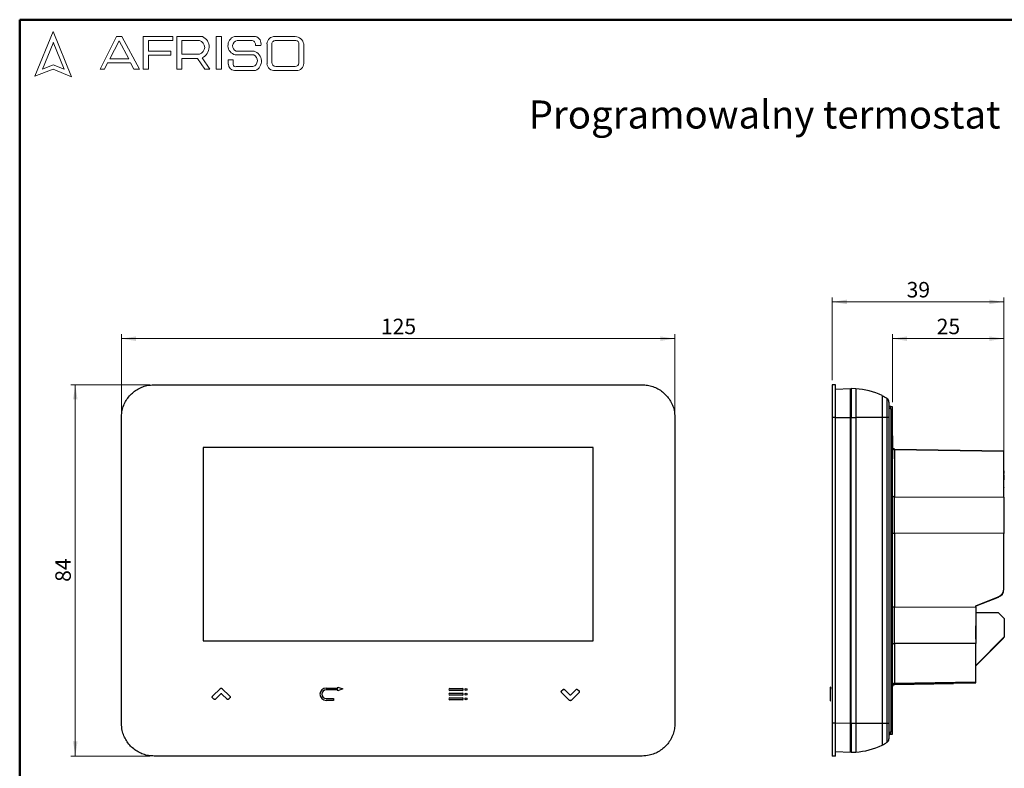
# Model space of a CAD drawing. Units: millimetres. Extents: x 10 to 416, y 10 to 287.
# Drawn here: x 10 to 233, y 118 to 287 of the extents above; entities that cross this region are included whole.
import ezdxf

# ---------------------------------------------------------------- set-up
doc = ezdxf.new("R2010")
doc.units = ezdxf.units.MM
doc.styles.add('SLDTEXTSTYLE0', font='TXT', dxfattribs={"width": 0.75})
doc.dimstyles.new('SLDDIMSTYLE0', dxfattribs={"dimtxt": 3.5, "dimasz": 3.302, "dimexe": 0, "dimexo": 0.0625, "dimgap": 0.875, "dimtad": 1, "dimdec": 0, "dimrnd": 1e-09, "dimzin": 12, "dimdsep": 46, "dimtxsty": 'SLDTEXTSTYLE0', "dimsah": 1, "dimcen": 0.09, "dimadec": 0, "dimazin": 3, "dimtfac": 1, "dimtdec": 0, "dimtofl": 0, "dimtmove": 0, "dimatfit": 3, "dimfxl": 1, "dimfrac": 2, "dimtolj": 1, "dimtzin": 12, "dimarcsym": 0})

# ---------------------------------------------------------------- blocks, each defined once
blk = doc.blocks.new('_D')
at = {"color": 7, "linetype": 'Continuous', "lineweight": 0}
for p, q in [((32.99, 198.07), (32.99, 215.89)), ((32.99, 214.89), (158.11, 214.89)), ((158.11, 198.07), (158.11, 215.89))]:
    blk.add_line(p, q, dxfattribs=at)
at = {"color": 7, "linetype": 'Continuous', "lineweight": 18}
for points in [[(32.99, 214.89), (36.29, 214.38), (36.29, 215.4)], [(158.11, 214.89), (154.81, 215.4), (154.81, 214.38)]]:
    blk.add_solid(points, dxfattribs=at)
at = {"color": 7, "linetype": 'Continuous', "lineweight": 18, "insert": (91.67, 219.4), "char_height": 3.5, "attachment_point": 1, "style": 'SLDTEXTSTYLE0'}
blk.add_mtext('125', dxfattribs=at)
blk = doc.blocks.new('_D_1')
at = {"color": 7, "linetype": 'Continuous', "lineweight": 0}
for p, q in [((39.39, 204.47), (21.57, 204.47)), ((22.57, 120.53), (22.57, 204.47)), ((39.39, 120.53), (21.57, 120.53))]:
    blk.add_line(p, q, dxfattribs=at)
at = {"color": 7, "linetype": 'Continuous', "lineweight": 18}
for points in [[(22.57, 204.47), (22.07, 201.17), (23.08, 201.17)], [(22.57, 120.53), (23.08, 123.83), (22.07, 123.83)]]:
    blk.add_solid(points, dxfattribs=at)
at = {"color": 7, "linetype": 'Continuous', "lineweight": 18, "insert": (18.06, 159.91), "char_height": 3.5, "attachment_point": 1, "rotation": 90, "style": 'SLDTEXTSTYLE0'}
blk.add_mtext('84', dxfattribs=at)
blk = doc.blocks.new('_D_2')
at = {"color": 7, "linetype": 'Continuous', "lineweight": 0}
for p, q in [((193.7, 205.47), (193.7, 224.2)), ((232.5, 223.2), (193.7, 223.2)), ((232.5, 180.08), (232.5, 224.2))]:
    blk.add_line(p, q, dxfattribs=at)
at = {"color": 7, "linetype": 'Continuous', "lineweight": 18}
for points in [[(193.7, 223.2), (197, 222.69), (197, 223.71)], [(232.5, 223.2), (229.19, 223.71), (229.19, 222.69)]]:
    blk.add_solid(points, dxfattribs=at)
at = {"color": 7, "linetype": 'Continuous', "lineweight": 18, "insert": (210.51, 227.71), "char_height": 3.5, "attachment_point": 1, "style": 'SLDTEXTSTYLE0'}
blk.add_mtext('39', dxfattribs=at)
blk = doc.blocks.new('_D_3')
at = {"color": 7, "linetype": 'Continuous', "lineweight": 0}
for p, q in [((207.3, 200.5), (207.3, 215.89)), ((232.5, 214.89), (207.3, 214.89)), ((232.5, 190.39), (232.5, 215.89))]:
    blk.add_line(p, q, dxfattribs=at)
at = {"color": 7, "linetype": 'Continuous', "lineweight": 18}
for points in [[(207.3, 214.89), (210.6, 214.38), (210.6, 215.4)], [(232.5, 214.89), (229.19, 215.4), (229.19, 214.38)]]:
    blk.add_solid(points, dxfattribs=at)
at = {"color": 7, "linetype": 'Continuous', "lineweight": 18, "insert": (217.31, 219.4), "char_height": 3.5, "attachment_point": 1, "style": 'SLDTEXTSTYLE0'}
blk.add_mtext('25', dxfattribs=at)

msp = doc.modelspace()

# ---------------------------------------------------------------- linework, layer by layer
at = {"color": 7, "linetype": 'Continuous', "lineweight": 50}
for p, q in [((10, 10), (10, 287)), ((10, 287), (410, 287))]:
    msp.add_line(p, q, dxfattribs=at)
at = {"color": 7, "linetype": 'Continuous', "lineweight": 18}
for p, q in [((17.57, 284.32), (13.39, 274.2)), ((21.71, 274.1), (17.57, 284.32)), ((28.19, 275.84), (31.92, 283.2)), ((31.92, 283.2), (33.07, 283.2)), ((33.07, 283.2), (37.05, 275.81)), ((37.94, 275.81), (37.94, 283.2)), ((37.94, 283.2), (44.61, 283.2)), ((44.61, 283.2), (44.61, 282.27)), ((45.56, 275.81), (45.56, 283.2)), ((45.56, 283.2), (51.33, 283.2)), ((54.41, 283.2), (55.6, 283.2)), ((54.41, 283.2), (54.41, 275.84)), ((55.6, 283.2), (55.6, 275.84)), ((58.53, 283.2), (63.3, 283.2)), ((67.7, 283.2), (72.29, 283.2)), ((17.57, 281.71), (15.15, 275.85)), ((20.06, 275.81), (17.57, 281.95)), ((32.47, 282.2), (30.39, 278.14)), ((34.7, 278.14), (32.47, 282.2)), ((44.61, 282.27), (39.09, 282.27)), ((39.09, 282.27), (39.09, 279.88)), ((46.67, 282.27), (46.67, 279.23)), ((46.67, 282.27), (50.66, 282.27)), ((59.16, 282.27), (62.58, 282.27)), ((63.3, 281.16), (64.52, 281.16)), ((65.91, 281.56), (65.91, 277.05)), ((66.99, 281.38), (66.99, 277.35)), ((67.76, 282.27), (72.45, 282.27)), ((73.11, 281.51), (73.11, 277.22)), ((74.2, 281.52), (74.2, 277.12)), ((39.09, 279.88), (44.15, 279.88)), ((44.15, 278.96), (39.09, 278.96)), ((39.09, 278.96), (39.09, 275.81)), ((44.15, 279.88), (44.15, 278.96)), ((46.67, 279.23), (50.65, 279.23)), ((46.67, 275.81), (46.67, 278.26)), ((46.67, 278.26), (50.19, 278.26)), ((50.19, 278.26), (51.86, 275.84)), ((52.98, 275.84), (51.24, 278.36)), ((58.71, 279.04), (62.91, 279.04)), ((58.96, 279.88), (63.01, 279.88)), ((15.15, 275.85), (17.57, 276.83)), ((17.57, 276.83), (20.06, 275.81)), ((29.87, 277.22), (29.18, 275.84)), ((35.06, 277.22), (29.87, 277.22)), ((30.39, 278.14), (34.7, 278.14)), ((35.82, 275.81), (35.06, 277.22)), ((57.16, 277.94), (57.16, 276.93)), ((57.16, 277.94), (58.29, 277.94)), ((58.29, 277.94), (58.29, 276.83)), ((58.96, 276.41), (62.74, 276.41)), ((67.88, 276.41), (72.29, 276.41)), ((13.39, 274.2), (17.57, 275.81)), ((17.57, 275.81), (21.71, 274.1)), ((29.18, 275.84), (28.19, 275.84)), ((37.05, 275.81), (35.82, 275.81)), ((39.09, 275.81), (37.94, 275.81)), ((45.56, 275.81), (46.67, 275.81)), ((51.86, 275.84), (52.98, 275.84)), ((54.41, 275.84), (55.6, 275.84)), ((58.53, 275.5), (63.3, 275.5)), ((67.7, 275.5), (72.56, 275.5))]:
    msp.add_line(p, q, dxfattribs=at)
at = {"color": 7, "linetype": 'Continuous', "lineweight": 25}
for p, q in [((40.39, 204.47), (150.71, 204.47)), ((194.4, 204.47), (193.7, 204.47)), ((194.4, 203.47), (197.8, 203.59)), ((197.8, 197.1), (197.8, 203.59)), ((197.8, 202.68), (198, 202.69)), ((198, 203.59), (198, 197.1)), ((199, 203.55), (198, 203.59)), ((199, 203.55), (199, 197.1)), ((204.98, 202), (204.98, 197.1)), ((206.07, 201.36), (206.07, 197.1)), ((207.3, 199.5), (206.92, 199.52)), ((206.97, 199.05), (206.97, 125.95)), ((207.3, 182.4), (207.3, 199.5)), ((32.99, 127.93), (32.99, 197.07)), ((158.11, 197.07), (158.11, 127.93)), ((194.4, 197.07), (193.7, 197.07)), ((193.7, 197.07), (193.7, 127.93)), ((194.4, 197.07), (197.8, 197.1)), ((194.4, 127.93), (194.4, 197.07)), ((197.8, 127.9), (197.8, 197.1)), ((197.8, 197.1), (198, 197.1)), ((198, 197.1), (199, 197.1)), ((198, 127.9), (198, 197.1)), ((199, 197.1), (199, 127.9)), ((204.98, 197.1), (199, 197.1)), ((204.98, 197.1), (204.98, 127.9)), ((206.07, 197.1), (204.98, 197.1)), ((206.07, 197.1), (206.07, 127.9)), ((206.5, 197.1), (206.07, 197.1)), ((206.5, 197.1), (206.5, 127.9)), ((207.4, 192.94), (207.3, 192.94)), ((207.4, 192.94), (207.3, 192.94)), ((207.4, 192.87), (207.3, 192.87)), ((207.4, 192.65), (207.3, 192.65)), ((207.4, 192.55), (207.3, 192.55)), ((207.4, 192.44), (207.3, 192.44)), ((207.3, 192.07), (207.4, 192.07)), ((207.4, 191.81), (207.3, 191.81)), ((207.4, 191.73), (207.3, 191.73)), ((207.4, 191.56), (207.3, 191.56)), ((207.4, 192.87), (207.4, 192.94)), ((207.4, 192.65), (207.4, 192.87)), ((207.4, 192.55), (207.4, 192.65)), ((207.4, 192.44), (207.4, 192.55)), ((207.4, 192.07), (207.4, 192.44)), ((207.4, 191.84), (207.4, 192.07)), ((207.4, 191.56), (207.4, 191.73)), ((207.4, 191.27), (207.4, 191.56)), ((51.45, 190.29), (51.45, 146.59)), ((139.65, 190.29), (51.45, 190.29)), ((139.65, 146.59), (139.65, 190.29)), ((207.4, 191.24), (207.3, 191.24)), ((207.4, 191.16), (207.3, 191.16)), ((207.4, 190.75), (207.3, 190.75)), ((207.4, 190.24), (207.3, 190.24)), ((207.4, 187.74), (207.4, 190.24)), ((207.79, 189.93), (207.79, 189.92)), ((207.79, 189.93), (232.5, 189.5)), ((207.79, 189.92), (207.79, 189.79)), ((207.79, 189.79), (207.79, 179.1)), ((232.5, 189.39), (207.79, 189.79)), ((232.5, 189.39), (232.5, 189.5)), ((232.5, 179.08), (232.5, 189.39)), ((207.3, 187.74), (207.4, 187.74)), ((232.6, 185.01), (232.5, 185.01)), ((232.6, 184.39), (232.6, 185.01)), ((232.5, 184.39), (232.6, 184.39)), ((232.6, 184.39), (232.5, 184.39)), ((232.5, 184.39), (232.6, 184.39)), ((232.6, 184.39), (232.5, 184.39)), ((232.6, 184.38), (232.5, 184.38)), ((232.5, 184.38), (232.6, 184.38)), ((232.5, 184.38), (232.6, 184.38)), ((232.6, 184.37), (232.5, 184.37)), ((232.5, 184.37), (232.6, 184.37)), ((232.6, 184.37), (232.5, 184.37)), ((232.6, 184.09), (232.5, 184.09)), ((232.5, 183.01), (232.6, 183.01)), ((232.6, 183.01), (232.5, 183.01)), ((232.5, 183.01), (232.6, 183.01)), ((232.6, 183), (232.5, 183)), ((232.6, 183), (232.5, 183)), ((232.6, 183), (232.5, 183)), ((232.6, 182.99), (232.5, 182.99)), ((232.6, 182.99), (232.5, 182.99)), ((232.5, 182.99), (232.6, 182.99)), ((232.6, 182.99), (232.5, 182.99)), ((232.6, 184.39), (232.6, 184.39)), ((232.6, 184.39), (232.6, 184.39)), ((232.6, 184.39), (232.6, 184.39)), ((232.6, 184.39), (232.6, 184.38)), ((232.6, 184.38), (232.6, 184.38)), ((232.6, 184.38), (232.6, 184.38)), ((232.6, 184.37), (232.6, 184.38)), ((232.6, 184.37), (232.6, 184.37)), ((232.6, 184.37), (232.6, 184.37)), ((232.6, 183.01), (232.6, 184.09)), ((232.6, 183.01), (232.6, 183.01)), ((232.6, 183.01), (232.6, 183.01)), ((232.6, 183), (232.6, 183.01)), ((232.6, 182.99), (232.6, 182.99)), ((207.3, 125.5), (207.3, 182.4)), ((232.6, 182.24), (232.5, 182.24)), ((232.6, 181.9), (232.5, 181.9)), ((232.6, 181.41), (232.5, 181.41)), ((232.6, 181.38), (232.5, 181.38)), ((232.6, 181.35), (232.5, 181.35)), ((232.6, 181.22), (232.5, 181.22)), ((232.5, 181.07), (232.6, 181.07)), ((232.6, 181.07), (232.5, 181.07)), ((232.5, 181.06), (232.6, 181.06)), ((232.6, 181.39), (232.6, 181.41)), ((232.6, 181.22), (232.6, 181.35)), ((207.79, 179.1), (232.5, 179.08)), ((207.79, 170.94), (207.79, 154.17)), ((232.5, 170.81), (207.79, 170.94)), ((232.5, 170.81), (232.5, 170.87)), ((232.5, 158.39), (232.5, 170.81)), ((232.49, 158.19), (232.5, 158.19)), ((226.13, 154.52), (231.23, 156.53)), ((226.13, 154.52), (231.23, 156.52)), ((231.23, 156.42), (226.13, 154.41)), ((231.23, 156.41), (226.13, 154.41)), ((231.23, 156.53), (231.23, 156.52)), ((231.23, 156.42), (231.23, 156.41)), ((207.79, 154.17), (226.13, 154.27)), ((226.13, 154.27), (226.13, 154.52)), ((226.13, 154.15), (226.13, 154.27)), ((226.13, 152.98), (231.23, 152.98)), ((232.6, 151.62), (231.23, 152.98)), ((232.6, 151.62), (232.6, 147.48)), ((232.6, 147.48), (226.13, 141.02)), ((232.6, 147.46), (226.13, 141)), ((226.13, 140.98), (232.6, 147.44)), ((226.13, 140.96), (232.6, 147.42)), ((226.13, 141.02), (232.32, 147.2)), ((226.13, 141), (232.32, 147.18)), ((232.32, 147.18), (226.13, 141)), ((232.32, 147.16), (226.13, 140.98)), ((226.13, 140.98), (232.32, 147.16)), ((232.32, 147.14), (226.13, 140.96)), ((232.31, 147.19), (232.32, 147.18)), ((232.31, 147.17), (232.32, 147.16)), ((232.31, 147.15), (232.32, 147.14)), ((232.32, 147.2), (232.32, 147.18)), ((232.32, 147.18), (232.32, 147.16)), ((232.32, 147.16), (232.32, 147.14)), ((232.6, 147.48), (232.6, 147.46)), ((232.6, 147.46), (232.6, 147.44)), ((232.6, 147.44), (232.6, 147.42)), ((51.45, 146.59), (139.65, 146.59)), ((226.13, 146.01), (207.79, 146)), ((207.79, 146), (207.79, 137)), ((226.13, 137.29), (226.13, 146.01)), ((53.6, 134.03), (55.4, 135.83)), ((55.73, 135.83), (57.53, 134.03)), ((79.29, 135.91), (81.95, 135.91)), ((81.95, 135.91), (81.95, 136.11)), ((81.95, 136.11), (83.03, 135.71)), ((107.27, 135.81), (110.07, 135.81)), ((193.25, 136.11), (193.25, 135.81)), ((193.3, 136.11), (193.25, 136.11)), ((193.3, 135.81), (193.25, 135.81)), ((193.25, 135.81), (193.25, 135.65)), ((193.3, 135.81), (193.25, 135.81)), ((193.3, 136.11), (193.3, 135.81)), ((193.3, 135.81), (193.3, 135.65)), ((207.79, 137), (226.13, 137.29)), ((221.13, 136.96), (207.79, 136.73)), ((207.79, 136.67), (221.13, 136.91)), ((207.79, 136.67), (221.13, 136.91)), ((207.79, 136.73), (207.79, 136.67)), ((221.13, 136.99), (226.13, 137.09)), ((221.13, 136.96), (221.13, 136.99)), ((221.13, 136.91), (221.13, 136.91)), ((226.13, 137.09), (226.13, 137.29)), ((53.92, 133.37), (53.6, 133.7)), ((55.4, 134.53), (54.25, 133.37)), ((56.88, 133.37), (55.73, 134.53)), ((57.53, 133.7), (57.2, 133.37)), ((81.95, 135.51), (79.29, 135.51)), ((83.03, 135.71), (81.95, 135.31)), ((81.95, 135.31), (81.95, 135.51)), ((110.07, 135.38), (107.27, 135.38)), ((107.27, 134.73), (110.07, 134.73)), ((110.07, 134.3), (107.27, 134.3)), ((107.27, 133.66), (110.07, 133.66)), ((132.52, 135.24), (132.84, 135.56)), ((134.32, 133.11), (132.52, 134.91)), ((133.17, 135.56), (134.32, 134.41)), ((134.65, 134.41), (135.8, 135.56)), ((136.45, 134.91), (134.65, 133.11)), ((136.12, 135.56), (136.45, 135.24)), ((193.3, 135.64), (193.25, 135.64)), ((193.3, 135.56), (193.25, 135.56)), ((193.25, 135.56), (193.25, 135.24)), ((193.3, 135.24), (193.25, 135.24)), ((193.3, 134.91), (193.25, 134.91)), ((193.25, 134.91), (193.25, 133.11)), ((193.3, 135.24), (193.3, 135.56)), ((193.3, 133.11), (193.3, 134.91)), ((79.29, 133.51), (80.93, 133.51)), ((80.93, 133.11), (79.29, 133.11)), ((80.93, 133.51), (80.93, 133.11)), ((110.07, 133.22), (107.27, 133.22)), ((193.3, 133.11), (193.25, 133.11)), ((193.25, 133.04), (193.3, 133.04)), ((194.4, 127.93), (193.7, 127.93)), ((197.8, 127.9), (194.4, 127.93)), ((197.8, 121.41), (197.8, 127.9)), ((197.8, 127.9), (198, 127.9)), ((199, 127.9), (198, 127.9)), ((198, 127.9), (198, 121.41)), ((199, 127.9), (199, 121.44)), ((204.98, 127.9), (199, 127.9)), ((204.98, 127.9), (204.98, 123)), ((206.07, 127.9), (204.98, 127.9)), ((206.07, 127.9), (206.07, 123.63)), ((206.5, 127.9), (206.07, 127.9)), ((206.92, 125.48), (207.3, 125.5)), ((150.71, 120.53), (40.39, 120.53)), ((194.4, 120.53), (193.7, 120.53)), ((194.4, 121.53), (197.8, 121.41)), ((197.8, 122.32), (198, 122.31)), ((198, 121.41), (199, 121.44))]:
    msp.add_line(p, q, dxfattribs=at)
for centre in [(110.9, 135.6), (110.9, 134.52), (110.9, 133.44)]:
    msp.add_circle(centre, 0.216, dxfattribs=at)
at = {"color": 7, "linetype": 'Continuous', "lineweight": 18}
for centre, radius, start, end in [((50.15, 280.8), 2.67, 294.1232, 63.8096), ((59.26, 281.15), 2.18, 109.6562, 255.491), ((62.89, 281.57), 1.68, 345.8361, 75.9809), ((67.66, 281.44), 1.76, 88.6848, 176.0518), ((72.23, 281.2), 2, 9.0945, 88.2654), ((50.25, 280.75), 1.57, 284.7044, 74.8386), ((59.36, 281.05), 1.24, 99.3041, 250.7427), ((62.43, 281.38), 0.898, 345.9484, 80.3354), ((67.81, 281.45), 0.82, 93.5924, 185.1445), ((72.42, 281.58), 0.692, 354.4581, 87.2188), ((62.33, 277.76), 1.4, 286.9018, 65.8004), ((62.28, 277.63), 2.36, 295.5234, 71.9696), ((58.6, 276.93), 1.43, 180, 267.1065), ((58.78, 276.86), 0.484, 183.4401, 291.8411), ((67.54, 277.13), 1.64, 182.7626, 275.5567), ((67.93, 277.35), 0.942, 180, 266.7419), ((72.31, 277.21), 0.794, 268.162, 0.7736), ((72.66, 277.04), 1.55, 266.2511, 2.7202)]:
    msp.add_arc(centre, radius, start, end, dxfattribs=at)
at = {"color": 7, "linetype": 'Continuous', "lineweight": 25}
for centre, radius, start, end in [((198.16, 188.02), 15.56, 64.0059, 86.9255), ((201.4, 194.66), 8.16, 55.1502, 64.0059), ((205.5, 200.54), 1, 0, 55.1502), ((79.29, 134.51), 1.4, 90, 270), ((107.27, 135.6), 0.216, 90, 270), ((110.07, 135.6), 0.216, 270, 90), ((79.29, 134.51), 1, 90, 270), ((107.27, 134.52), 0.216, 90, 270), ((107.27, 133.44), 0.216, 90, 270), ((110.07, 134.52), 0.216, 270, 90), ((110.07, 133.44), 0.216, 270, 90), ((198.16, 136.98), 15.56, 273.0745, 295.9941), ((201.4, 130.33), 8.16, 295.9941, 304.8498), ((205.5, 124.45), 1, 304.8498, 0)]:
    msp.add_arc(centre, radius, start, end, dxfattribs=at)
for centre, major_axis, start_param, end_param in [((230.5, 158.39), (1.46, -1.37), 5.842213, 7.03841), ((230.5, 158.38), (1.46, 1.37), 4.331763, 5.52796), ((230.5, 158.28), (1.46, -1.37), 5.842213, 7.03841), ((230.5, 158.28), (1.46, 1.37), 4.331763, 5.52796)]:
    msp.add_ellipse(centre, major_axis=major_axis, ratio=0.999963, start_param=start_param, end_param=end_param, dxfattribs=at)
for points, knots in [([(32.99, 197.07), (33.01, 197.49), (33.05, 198.32), (33.38, 199.53), (33.89, 200.67), (34.59, 201.72), (35.45, 202.62), (36.45, 203.38), (37.57, 203.94), (38.88, 204.38), (39.85, 204.44), (40.39, 204.47)], [0, 0, 0, 0, 0.107415, 0.21483, 0.322223, 0.429616, 0.537027, 0.644437, 0.751841, 0.859246, 1, 1, 1, 1]), ([(150.71, 204.47), (151.13, 204.45), (151.96, 204.41), (153.18, 204.08), (154.32, 203.57), (155.36, 202.88), (156.27, 202.01), (157.02, 201.01), (157.59, 199.9), (158.02, 198.58), (158.08, 197.62), (158.11, 197.07)], [0, 0, 0, 0, 0.107415, 0.21483, 0.322223, 0.429616, 0.537027, 0.644437, 0.751841, 0.859246, 1, 1, 1, 1]), ([(193.7, 204.47), (193.7, 204.45), (193.7, 204.41), (193.7, 204.08), (193.7, 203.57), (193.7, 202.88), (193.7, 202.01), (193.7, 201.01), (193.7, 199.9), (193.7, 198.58), (193.7, 197.62), (193.7, 197.07)], [0, 0, 0, 0, 0.107415, 0.21483, 0.322223, 0.429616, 0.537027, 0.644437, 0.751841, 0.859246, 1, 1, 1, 1]), ([(194.4, 197.07), (194.4, 197.49), (194.4, 198.32), (194.4, 199.53), (194.4, 200.67), (194.4, 201.72), (194.4, 202.62), (194.4, 203.38), (194.4, 203.94), (194.4, 204.38), (194.4, 204.44), (194.4, 204.47)], [0, 0, 0, 0, 0.107415, 0.21483, 0.322223, 0.429616, 0.537027, 0.644437, 0.751841, 0.859246, 1, 1, 1, 1]), ([(206.5, 200.54), (206.5, 200.53), (206.5, 200.51), (206.5, 200.31), (206.5, 200), (206.5, 199.55), (206.5, 199.1), (206.5, 198.69), (206.5, 198.28), (206.5, 197.75), (206.5, 197.32), (206.5, 197.1)], [0, 0, 0, 0, 0.119959, 0.239966, 0.36989, 0.499914, 0.629838, 0.694579, 0.760032, 0.879992, 1, 1, 1, 1]), ([(206.93, 199.51), (206.91, 199.52), (206.87, 199.52), (206.8, 199.53), (206.68, 199.58), (206.57, 199.68), (206.52, 199.75), (206.51, 199.78), (206.51, 199.78)], [0, 0, 0, 0, 0.042763, 0.089319, 0.199631, 0.512912, 0.971265, 1, 1, 1, 1]), ([(206.97, 199.05), (206.97, 199.11), (206.97, 199.24), (206.95, 199.38), (206.94, 199.47), (206.93, 199.51), (206.93, 199.51), (206.93, 199.51)], [0, 0, 0, 0, 0.221118, 0.428196, 0.685697, 0.896001, 1, 1, 1, 1]), ([(207.4, 191.73), (207.4, 191.75), (207.4, 191.8), (207.4, 191.81), (207.4, 191.81)], [0, 0, 0, 0, 0.699958, 1, 1, 1, 1]), ([(207.79, 189.93), (207.72, 189.94), (207.59, 189.96), (207.44, 190.06), (207.39, 190.16), (207.37, 190.19)], [0, 0, 0, 0, 0.373324, 0.746649, 1, 1, 1, 1]), ([(207.4, 191.16), (207.4, 191.19), (207.4, 191.24), (207.4, 191.24), (207.4, 191.24)], [0, 0, 0, 0, 0.643449, 1, 1, 1, 1]), ([(207.4, 190.75), (207.4, 190.82), (207.4, 190.94), (207.4, 191.08), (207.4, 191.13), (207.4, 191.16)], [0, 0, 0, 0, 0.364105, 0.7278117, 1, 1, 1, 1]), ([(207.4, 190.24), (207.4, 190.28), (207.4, 190.4), (207.4, 190.58), (207.4, 190.71), (207.4, 190.75)], [0, 0, 0, 0, 0.206713, 0.769, 1, 1, 1, 1]), ([(207.79, 189.93), (207.72, 189.94), (207.6, 189.96), (207.45, 190.05), (207.41, 190.13), (207.4, 190.15)], [0, 0, 0, 0, 0.415111, 0.829675, 1, 1, 1, 1]), ([(207.4, 190.11), (207.41, 190.08), (207.45, 190.01), (207.59, 189.92), (207.72, 189.9), (207.79, 189.89)], [0, 0, 0, 0, 0.169655, 0.584827, 1, 1, 1, 1]), ([(207.42, 189.96), (207.43, 189.95), (207.47, 189.89), (207.6, 189.82), (207.72, 189.8), (207.79, 189.79)], [0, 0, 0, 0, 0.082073, 0.5410365, 1, 1, 1, 1]), ([(207.79, 170.94), (207.79, 171.67), (207.79, 173.11), (207.79, 175.23), (207.79, 177.26), (207.79, 178.49), (207.79, 179.1)], [0, 0, 0, 0, 0.249982, 0.5, 0.750018, 1, 1, 1, 1]), ([(232.5, 179.08), (232.5, 178.42), (232.5, 177.1), (232.5, 174.99), (232.5, 172.88), (232.5, 171.51), (232.5, 170.81)], [0, 0, 0, 0, 0.26521, 0.530373, 0.762808, 1, 1, 1, 1]), ([(207.79, 146), (207.79, 146.61), (207.79, 147.84), (207.79, 149.88), (207.79, 152), (207.79, 153.44), (207.79, 154.17)], [0, 0, 0, 0, 0.249982, 0.5, 0.750018, 1, 1, 1, 1]), ([(226.13, 154.27), (226.13, 153.5), (226.13, 151.96), (226.13, 149.8), (226.13, 147.79), (226.13, 146.61), (226.13, 146.01)], [0, 0, 0, 0, 0.262466, 0.524888, 0.760001, 1, 1, 1, 1]), ([(226.13, 146.97), (226.13, 147.48), (226.13, 148.42), (226.13, 149.47), (226.13, 149.95)], [0, 0, 0, 0, 0.539296, 1, 1, 1, 1]), ([(55.4, 135.83), (55.42, 135.85), (55.46, 135.88), (55.53, 135.9), (55.6, 135.9), (55.67, 135.88), (55.71, 135.85), (55.73, 135.83)], [0, 0, 0, 0, 0.2060387, 0.4062245, 0.6018827, 0.7960074, 1, 1, 1, 1]), ([(207.3, 136.27), (207.32, 136.33), (207.35, 136.43), (207.47, 136.57), (207.62, 136.66), (207.73, 136.67), (207.79, 136.68)], [0, 0, 0, 0, 0.251118, 0.500827, 0.750499, 1, 1, 1, 1]), ([(207.79, 136.67), (207.72, 136.67), (207.59, 136.65), (207.43, 136.53), (207.33, 136.4), (207.32, 136.31), (207.32, 136.29)], [0, 0, 0, 0, 0.294474, 0.588948, 0.883422, 1, 1, 1, 1]), ([(53.6, 133.7), (53.58, 133.72), (53.54, 133.76), (53.52, 133.83), (53.53, 133.91), (53.55, 133.97), (53.58, 134.01), (53.6, 134.03)], [0, 0, 0, 0, 0.213184, 0.427549, 0.612942, 0.829293, 1, 1, 1, 1]), ([(55.73, 134.53), (55.71, 134.54), (55.67, 134.57), (55.59, 134.59), (55.51, 134.59), (55.44, 134.56), (55.41, 134.54), (55.4, 134.53)], [0, 0, 0, 0, 0.204936, 0.40647, 0.664795, 0.864482, 1, 1, 1, 1]), ([(57.53, 134.03), (57.55, 134), (57.59, 133.95), (57.6, 133.87), (57.59, 133.78), (57.56, 133.73), (57.54, 133.71), (57.53, 133.7)], [0, 0, 0, 0, 0.250969, 0.503448, 0.71773, 0.924979, 1, 1, 1, 1]), ([(132.52, 134.91), (132.5, 134.94), (132.46, 134.98), (132.44, 135.07), (132.45, 135.15), (132.49, 135.21), (132.51, 135.23), (132.52, 135.24)], [0, 0, 0, 0, 0.2509693, 0.5034483, 0.7177298, 0.9249791, 1, 1, 1, 1]), ([(132.84, 135.56), (132.86, 135.58), (132.9, 135.62), (132.97, 135.64), (133.05, 135.63), (133.12, 135.61), (133.15, 135.58), (133.17, 135.56)], [0, 0, 0, 0, 0.211163, 0.42335, 0.610445, 0.830899, 1, 1, 1, 1]), ([(134.32, 134.41), (134.34, 134.4), (134.38, 134.36), (134.46, 134.34), (134.54, 134.35), (134.6, 134.37), (134.63, 134.4), (134.65, 134.41)], [0, 0, 0, 0, 0.204936, 0.40647, 0.664795, 0.864482, 1, 1, 1, 1]), ([(135.8, 135.56), (135.82, 135.58), (135.86, 135.62), (135.95, 135.64), (136.02, 135.63), (136.08, 135.6), (136.11, 135.57), (136.12, 135.56)], [0, 0, 0, 0, 0.251322, 0.457955, 0.664156, 0.873303, 1, 1, 1, 1]), ([(136.45, 135.24), (136.47, 135.22), (136.5, 135.18), (136.52, 135.11), (136.52, 135.03), (136.49, 134.96), (136.46, 134.93), (136.45, 134.91)], [0, 0, 0, 0, 0.213184, 0.427549, 0.612942, 0.829293, 1, 1, 1, 1]), ([(193.25, 135.63), (193.25, 135.63), (193.25, 135.63), (193.25, 135.6), (193.25, 135.57), (193.25, 135.56)], [0, 0, 0, 0, 0.316787, 0.742259, 1, 1, 1, 1]), ([(193.25, 135.24), (193.25, 135.22), (193.25, 135.18), (193.25, 135.11), (193.25, 135.03), (193.25, 134.96), (193.25, 134.93), (193.25, 134.91)], [0, 0, 0, 0, 0.213184, 0.427549, 0.612942, 0.829293, 1, 1, 1, 1]), ([(193.3, 135.56), (193.3, 135.58), (193.3, 135.62), (193.3, 135.64), (193.3, 135.63), (193.3, 135.63)], [0, 0, 0, 0, 0.434416, 0.871237, 1, 1, 1, 1]), ([(193.3, 134.91), (193.3, 134.94), (193.3, 134.98), (193.3, 135.06), (193.3, 135.14), (193.3, 135.2), (193.3, 135.23), (193.3, 135.24)], [0, 0, 0, 0, 0.251322, 0.4579545, 0.664156, 0.8733033, 1, 1, 1, 1]), ([(54.25, 133.37), (54.23, 133.35), (54.18, 133.32), (54.1, 133.3), (54.02, 133.3), (53.96, 133.33), (53.93, 133.36), (53.92, 133.37)], [0, 0, 0, 0, 0.251322, 0.457955, 0.664156, 0.873303, 1, 1, 1, 1]), ([(57.2, 133.37), (57.19, 133.36), (57.15, 133.32), (57.07, 133.3), (57, 133.3), (56.93, 133.33), (56.89, 133.36), (56.88, 133.37)], [0, 0, 0, 0, 0.211163, 0.42335, 0.610445, 0.830899, 1, 1, 1, 1]), ([(134.65, 133.11), (134.63, 133.09), (134.59, 133.06), (134.52, 133.04), (134.45, 133.04), (134.37, 133.06), (134.34, 133.09), (134.32, 133.11)], [0, 0, 0, 0, 0.2060387, 0.4062245, 0.6018827, 0.7960074, 1, 1, 1, 1]), ([(193.25, 133.11), (193.25, 133.09), (193.25, 133.06), (193.25, 133.04), (193.25, 133.04), (193.25, 133.04)], [0, 0, 0, 0, 0.412123, 0.812539, 1, 1, 1, 1]), ([(193.3, 133.04), (193.3, 133.04), (193.3, 133.04), (193.3, 133.06), (193.3, 133.09), (193.3, 133.11)], [0, 0, 0, 0, 0.203854, 0.59206, 1, 1, 1, 1]), ([(40.39, 120.53), (39.98, 120.55), (39.14, 120.59), (37.93, 120.91), (36.79, 121.43), (35.75, 122.12), (34.84, 122.99), (34.09, 123.99), (33.52, 125.1), (33.09, 126.42), (33.03, 127.38), (32.99, 127.93)], [0, 0, 0, 0, 0.107415, 0.21483, 0.322223, 0.429616, 0.537027, 0.644437, 0.751841, 0.859246, 1, 1, 1, 1]), ([(158.11, 127.93), (158.09, 127.51), (158.05, 126.68), (157.73, 125.47), (157.22, 124.32), (156.52, 123.28), (155.66, 122.38), (154.65, 121.62), (153.54, 121.05), (152.22, 120.62), (151.26, 120.56), (150.71, 120.53)], [0, 0, 0, 0, 0.107415, 0.21483, 0.322223, 0.429616, 0.537027, 0.644437, 0.751841, 0.859246, 1, 1, 1, 1]), ([(193.7, 127.93), (193.7, 127.52), (193.7, 126.69), (193.7, 125.48), (193.7, 124.33), (193.7, 123.29), (193.7, 122.38), (193.7, 121.63), (193.7, 121.06), (193.7, 120.62), (193.7, 120.56), (193.7, 120.53)], [0, 0, 0, 0, 0.10588, 0.214831, 0.320691, 0.429619, 0.535495, 0.644442, 0.750311, 0.859252, 1, 1, 1, 1]), ([(194.4, 120.53), (194.4, 120.55), (194.4, 120.59), (194.4, 120.91), (194.4, 121.42), (194.4, 122.11), (194.4, 122.98), (194.4, 123.98), (194.4, 125.1), (194.4, 126.41), (194.4, 127.38), (194.4, 127.93)], [0, 0, 0, 0, 0.10588, 0.214831, 0.320691, 0.429619, 0.535495, 0.644442, 0.750311, 0.859252, 1, 1, 1, 1]), ([(206.5, 127.9), (206.5, 127.68), (206.5, 127.25), (206.5, 126.61), (206.5, 125.99), (206.5, 125.45), (206.5, 125.07), (206.5, 124.84), (206.5, 124.65), (206.5, 124.49), (206.5, 124.47), (206.5, 124.45)], [0, 0, 0, 0, 0.119959, 0.239966, 0.36989, 0.499914, 0.629838, 0.694579, 0.760032, 0.879992, 1, 1, 1, 1]), ([(206.5, 125.55), (206.51, 125.5), (206.52, 125.4), (206.55, 125.36), (206.6, 125.37), (206.66, 125.4), (206.73, 125.43), (206.79, 125.46), (206.86, 125.48), (206.9, 125.48), (206.92, 125.48), (206.93, 125.48)], [0, 0, 0, 0, 0.296809, 0.541057, 0.732611, 0.841846, 0.921892, 0.973466, 0.989315, 0.995155, 1, 1, 1, 1]), ([(206.93, 125.49), (206.93, 125.49), (206.93, 125.48), (206.94, 125.5), (206.95, 125.55), (206.96, 125.63), (206.97, 125.73), (206.97, 125.84), (206.97, 125.91), (206.97, 125.95)], [0, 0, 0, 0, 0.13233, 0.259255, 0.417588, 0.597516, 0.755655, 0.889816, 1, 1, 1, 1])]:
    msp.add_open_spline(points, degree=3, knots=knots, dxfattribs=at)
for points in [[(206.5, 199.54), (206.5, 199.48), (206.52, 199.36), (206.63, 199.2), (206.78, 199.08), (206.91, 199.06), (206.97, 199.05)], [(207.79, 179.1), (207.72, 179.11), (207.59, 179.12), (207.43, 179.18), (207.32, 179.28), (207.3, 179.35), (207.3, 179.39)], [(207.3, 170.95), (207.3, 170.94), (207.32, 170.94), (207.43, 170.94), (207.59, 170.94), (207.72, 170.94), (207.79, 170.94)], [(207.79, 154.17), (207.72, 154.17), (207.59, 154.17), (207.43, 154.17), (207.32, 154.17), (207.3, 154.17), (207.3, 154.17)], [(207.3, 145.72), (207.3, 145.75), (207.32, 145.82), (207.43, 145.92), (207.59, 145.98), (207.72, 145.99), (207.79, 146)], [(207.79, 137), (207.72, 136.99), (207.59, 136.97), (207.43, 136.87), (207.32, 136.73), (207.3, 136.62), (207.3, 136.56)], [(207.3, 136.23), (207.3, 136.3), (207.32, 136.43), (207.43, 136.59), (207.59, 136.71), (207.72, 136.72), (207.79, 136.73)], [(207.79, 137), (207.79, 136.92), (207.79, 136.77), (207.79, 136.74), (207.79, 136.73)], [(206.97, 125.95), (206.91, 125.94), (206.78, 125.92), (206.63, 125.8), (206.52, 125.64), (206.5, 125.52), (206.5, 125.45)]]:
    msp.add_open_spline(points, degree=3, dxfattribs=at)

# ---------------------------------------------------------------- texts
at = {"color": 7, "linetype": 'Continuous', "lineweight": 0, "insert": (125.07, 268.74), "char_height": 6.35, "attachment_point": 1, "style": 'SLDTEXTSTYLE0'}
msp.add_mtext('Programowalny termostat FloorControl RT05', dxfattribs=at)

# ---------------------------------------------------------------- dimensions: what is measured, and where the dimension line sits
at = {"color": 7, "linetype": 'Continuous', "lineweight": 18}
for base, p1, p2, picture, middle in [((193.7, 223.2), (232.5, 179.08), (193.7, 204.47), '_D_2', (213.1, 223.2)), ((158.11, 214.89), (32.99, 197.07), (158.11, 197.07), '_D', (95.55, 214.89)), ((207.3, 214.89), (232.5, 189.39), (207.3, 199.5), '_D_3', (219.9, 214.89))]:
    dim = msp.add_linear_dim(base=base, p1=p1, p2=p2, dimstyle='SLDDIMSTYLE0', dxfattribs=at)
    dim.commit()
    dim.dimension.update_dxf_attribs({"geometry": picture, "text_midpoint": middle, "dimtype": 160})
dim = msp.add_linear_dim(base=(22.57, 204.47), p1=(40.39, 120.53), p2=(40.39, 204.47), angle=90, dimstyle='SLDDIMSTYLE0', dxfattribs=at)
dim.commit()
dim.dimension.update_dxf_attribs({"geometry": '_D_1', "text_midpoint": (22.57, 162.5), "dimtype": 160})

doc.saveas('drawing.dxf')
